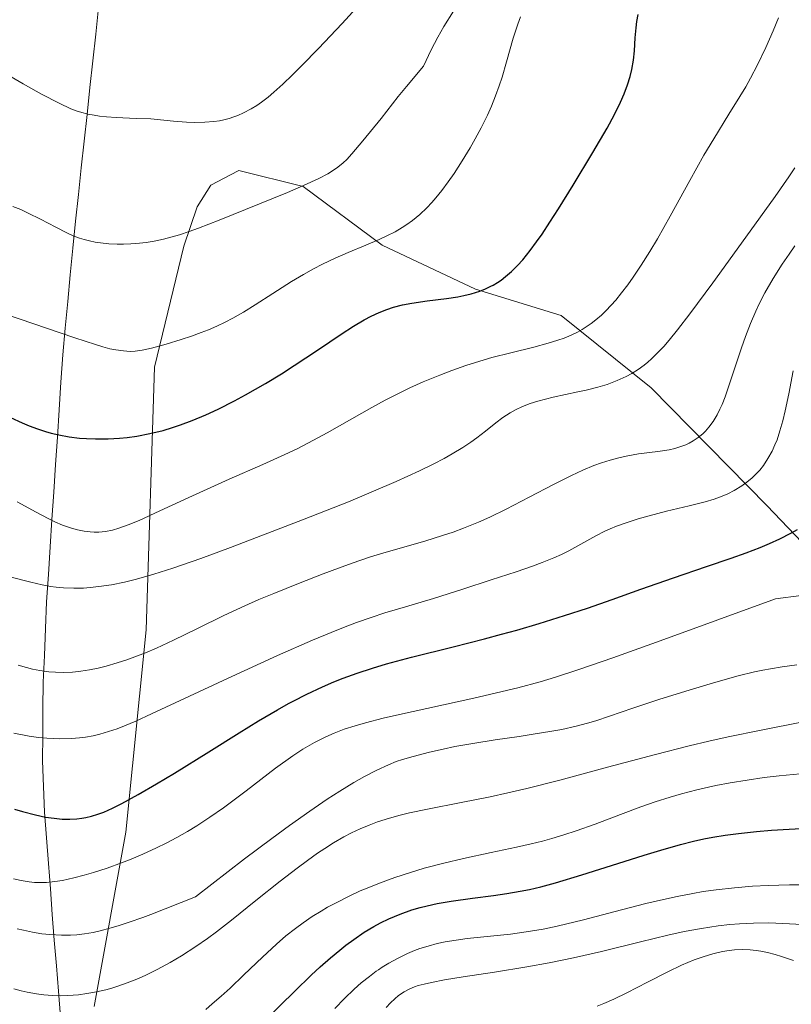
# Model space of a CAD drawing. Units: metres. Extents: x 635233 to 638703, y 4704299 to 4706680.
# Drawn here: x 637227 to 637366, y 4705844 to 4706020 of the extents above; entities that cross this region are included whole.
import ezdxf

# ---------------------------------------------------------------- set-up
doc = ezdxf.new("R2010")
doc.units = ezdxf.units.M
doc.header["$MEASUREMENT"] = 0
for name, color, linetype, lineweight in [('Arbolado forestal CxS', 92, 'Continuous', 0), ('Corriente natural lineal', 142, 'Continuous', 13), ('Curva de nivel maestra', 36, 'Continuous', 30), ('Curva de nivel normal', 36, 'Continuous', 0)]:
    doc.layers.add(name, color=color, linetype=linetype, lineweight=lineweight)

# ---------------------------------------------------------------- blocks, each defined once
blk = doc.blocks.new('*U182')
at = {"layer": 'Curva de nivel normal', "color": 36, "linetype": 'Continuous', "lineweight": 0}
blk.add_polyline3d([(637226.4, 4705892.38, 720), (637229.14, 4705891.88, 720), (637230.8, 4705891.65, 720), (637232.33, 4705891.5, 720), (637234.57, 4705891.4, 720), (637236.7, 4705891.43, 720), (637238.14, 4705891.54, 720), (637239.23, 4705891.68, 720), (637240.63, 4705891.94, 720), (637241.79, 4705892.22, 720), (637243.36, 4705892.67, 720), (637244.91, 4705893.2, 720), (637246.26, 4705893.73, 720), (637248.25, 4705894.58, 720), (637251.06, 4705895.86, 720), (637264.72, 4705902.2, 720), (637273.69, 4705906.3, 720), (637279.92, 4705909.05, 720), (637283.3, 4705910.46, 720), (637285.8, 4705911.46, 720), (637287.83, 4705912.22, 720), (637290.45, 4705913.13, 720), (637292.93, 4705913.95, 720), (637296.62, 4705915.07, 720), (637301.63, 4705916.57, 720), (637306.88, 4705918.22, 720), (637312.01, 4705919.88, 720), (637316.49, 4705921.34, 720), (637319.39, 4705922.33, 720), (637321.15, 4705922.98, 720), (637323.23, 4705923.82, 720), (637324.61, 4705924.44, 720), (637325.91, 4705925.09, 720), (637328.04, 4705926.26, 720), (637330.72, 4705927.75, 720), (637332.34, 4705928.59, 720), (637333.29, 4705929.03, 720), (637334.45, 4705929.51, 720), (637335.98, 4705930.07, 720), (637338.33, 4705930.82, 720), (637340.34, 4705931.39, 720), (637343.44, 4705932.17, 720), (637347.48, 4705933.14, 720), (637350.33, 4705933.88, 720), (637351.95, 4705934.37, 720), (637353.41, 4705934.9, 720), (637354.41, 4705935.33, 720), (637355.58, 4705935.93, 720), (637356.9, 4705936.72, 720), (637357.81, 4705937.37, 720), (637358.78, 4705938.18, 720), (637359.62, 4705938.98, 720), (637360.16, 4705939.57, 720), (637360.79, 4705940.38, 720), (637361.62, 4705941.61, 720), (637362.37, 4705942.97, 720), (637362.87, 4705944.06, 720), (637363.25, 4705945.01, 720), (637363.76, 4705946.57, 720), (637364.28, 4705948.42, 720), (637364.71, 4705950.21, 720), (637365.33, 4705953.25, 720), (637366.12, 4705957.35, 720)], dxfattribs=at)
blk = doc.blocks.new('*U184')
at = {"layer": 'Curva de nivel normal', "color": 36, "linetype": 'Continuous', "lineweight": 0}
blk.add_polyline3d([(637225.93, 4705920.39, 710), (637229.45, 4705919.45, 710), (637231.47, 4705918.99, 710), (637232.97, 4705918.72, 710), (637233.99, 4705918.58, 710), (637235.3, 4705918.46, 710), (637237.14, 4705918.39, 710), (637238.88, 4705918.41, 710), (637240.09, 4705918.49, 710), (637241.64, 4705918.67, 710), (637243.89, 4705919.02, 710), (637246.24, 4705919.49, 710), (637248.41, 4705920.03, 710), (637251.52, 4705920.91, 710), (637254.89, 4705921.98, 710), (637259.93, 4705923.73, 710), (637265.26, 4705925.69, 710), (637278.15, 4705930.62, 710), (637286.41, 4705933.87, 710), (637294.92, 4705937.5, 710), (637299.14, 4705939.44, 710), (637301.69, 4705940.68, 710), (637303.54, 4705941.66, 710), (637305.01, 4705942.49, 710), (637306.88, 4705943.63, 710), (637308.34, 4705944.58, 710), (637309.42, 4705945.36, 710), (637310.98, 4705946.54, 710), (637312.82, 4705948.01, 710), (637314.1, 4705948.97, 710), (637315.37, 4705949.82, 710), (637316.35, 4705950.38, 710), (637317.6, 4705950.96, 710), (637318.98, 4705951.49, 710), (637320.34, 4705951.92, 710), (637323.11, 4705952.61, 710), (637327.55, 4705953.58, 710), (637329.02, 4705953.91, 710), (637331.08, 4705954.43, 710), (637332.77, 4705954.93, 710), (637334.59, 4705955.6, 710), (637336.17, 4705956.32, 710), (637337.18, 4705956.87, 710), (637338.32, 4705957.6, 710), (637339.39, 4705958.38, 710), (637340.08, 4705958.93, 710), (637340.76, 4705959.53, 710), (637341.82, 4705960.56, 710), (637342.92, 4705961.72, 710), (637343.91, 4705962.85, 710), (637345.42, 4705964.7, 710), (637347.62, 4705967.57, 710), (637351.7, 4705973.14, 710), (637357.64, 4705981.33, 710), (637362.92, 4705988.63, 710), (637365.37, 4705992.11, 710), (637366.46, 4705993.73, 710)], dxfattribs=at)
blk = doc.blocks.new('*U188')
at = {"layer": 'Curva de nivel normal', "color": 36, "linetype": 'Continuous', "lineweight": 0}
blk.add_polyline3d([(637226.37, 4705846.59, 740), (637227.71, 4705846.2, 740), (637228.8, 4705845.95, 740), (637230.46, 4705845.64, 740), (637231.78, 4705845.47, 740), (637233.32, 4705845.36, 740), (637234.84, 4705845.31, 740), (637236.09, 4705845.35, 740), (637237.98, 4705845.5, 740), (637239.47, 4705845.7, 740), (637241.19, 4705846.02, 740), (637242.88, 4705846.4, 740), (637243.95, 4705846.69, 740), (637245.02, 4705847.03, 740), (637246.71, 4705847.62, 740), (637248.43, 4705848.3, 740), (637249.92, 4705848.95, 740), (637252.11, 4705850.01, 740), (637254.44, 4705851.27, 740), (637256.43, 4705852.46, 740), (637259.04, 4705854.16, 740), (637261.13, 4705855.61, 740), (637262.75, 4705856.8, 740), (637265.39, 4705858.85, 740), (637269.81, 4705862.38, 740), (637274.15, 4705865.85, 740), (637277.18, 4705868.21, 740), (637279.05, 4705869.59, 740), (637280.85, 4705870.86, 740), (637282.15, 4705871.73, 740), (637283.72, 4705872.72, 740), (637285.59, 4705873.79, 740), (637286.95, 4705874.51, 740), (637288.52, 4705875.25, 740), (637290.13, 4705875.93, 740), (637291.6, 4705876.48, 740), (637293.74, 4705877.16, 740), (637295.65, 4705877.69, 740), (637297.32, 4705878.09, 740), (637300.59, 4705878.78, 740), (637306.62, 4705879.96, 740), (637311.78, 4705881, 740), (637314.99, 4705881.69, 740), (637318.36, 4705882.48, 740), (637324.28, 4705883.98, 740), (637332.83, 4705886.28, 740), (637341.43, 4705888.6, 740), (637347.5, 4705890.14, 740), (637351.01, 4705890.97, 740), (637354.49, 4705891.73, 740), (637360.37, 4705892.94, 740), (637367.9, 4705894.44, 740)], dxfattribs=at)
blk = doc.blocks.new('*U190')
at = {"layer": 'Curva de nivel normal', "color": 36, "linetype": 'Continuous', "lineweight": 0}
blk.add_polyline3d([(637293.15, 4705843.24, 760), (637293.92, 4705844.06, 760), (637294.69, 4705844.8, 760), (637295.38, 4705845.37, 760), (637296.38, 4705846.04, 760), (637297.42, 4705846.59, 760), (637298.21, 4705846.92, 760), (637298.9, 4705847.14, 760), (637299.97, 4705847.43, 760), (637301.31, 4705847.72, 760), (637303.63, 4705848.16, 760), (637306.94, 4705848.69, 760), (637312.58, 4705849.55, 760), (637318.4, 4705850.5, 760), (637322.36, 4705851.23, 760), (637326.72, 4705852.11, 760), (637331.78, 4705853.28, 760), (637338.73, 4705854.99, 760), (637343.68, 4705856.19, 760), (637346.57, 4705856.82, 760), (637349.68, 4705857.41, 760), (637352.68, 4705857.87, 760), (637354.8, 4705858.11, 760), (637356.5, 4705858.24, 760), (637359.02, 4705858.35, 760), (637361.8, 4705858.37, 760), (637364.29, 4705858.3, 760), (637367.79, 4705858.08, 760)], dxfattribs=at)
blk = doc.blocks.new('*U191')
at = {"layer": 'Curva de nivel normal', "color": 36, "linetype": 'Continuous', "lineweight": 0}
blk.add_polyline3d([(637330.98, 4705843.45, 765), (637332.2, 4705843.94, 765), (637333.97, 4705844.73, 765), (637336.32, 4705845.87, 765), (637339.99, 4705847.77, 765), (637343.65, 4705849.63, 765), (637346.09, 4705850.79, 765), (637348.38, 4705851.74, 765), (637349.99, 4705852.33, 765), (637351.75, 4705852.85, 765), (637353.45, 4705853.24, 765), (637354.65, 4705853.44, 765), (637355.59, 4705853.54, 765), (637356.96, 4705853.59, 765), (637358.43, 4705853.55, 765), (637359.48, 4705853.46, 765), (637360.32, 4705853.33, 765), (637361.55, 4705853.08, 765), (637362.89, 4705852.75, 765), (637364.07, 4705852.39, 765), (637366.17, 4705851.64, 765)], dxfattribs=at)
blk = doc.blocks.new('*U192')
at = {"layer": 'Curva de nivel normal', "color": 36, "linetype": 'Continuous', "lineweight": 0}
blk.add_polyline3d([(637260.79, 4705842.86, 745), (637261.98, 4705843.85, 745), (637263.57, 4705845.23, 745), (637265.16, 4705846.69, 745), (637267.65, 4705849.07, 745), (637270.96, 4705852.25, 745), (637273.51, 4705854.6, 745), (637275.18, 4705856.04, 745), (637276.91, 4705857.41, 745), (637278.25, 4705858.4, 745), (637279.9, 4705859.51, 745), (637281.5, 4705860.51, 745), (637282.65, 4705861.19, 745), (637284.18, 4705862.01, 745), (637286.4, 4705863.13, 745), (637288.52, 4705864.11, 745), (637290.02, 4705864.75, 745), (637291.94, 4705865.51, 745), (637294.68, 4705866.51, 745), (637297.49, 4705867.44, 745), (637299.99, 4705868.18, 745), (637303.47, 4705869.11, 745), (637307, 4705869.95, 745), (637311.96, 4705871.02, 745), (637316.52, 4705871.99, 745), (637319.18, 4705872.58, 745), (637321.17, 4705873.06, 745), (637322.84, 4705873.51, 745), (637325.04, 4705874.15, 745), (637327.23, 4705874.87, 745), (637330.64, 4705876.1, 745), (637335.19, 4705877.84, 745), (637338.84, 4705879.21, 745), (637341.36, 4705880.08, 745), (637344.05, 4705880.93, 745), (637346.14, 4705881.54, 745), (637348.88, 4705882.23, 745), (637352.29, 4705883, 745), (637354.86, 4705883.5, 745), (637357.88, 4705884, 745), (637360.94, 4705884.43, 745), (637363.64, 4705884.73, 745), (637367.36, 4705885.08, 745)], dxfattribs=at)
blk = doc.blocks.new('*U195')
at = {"layer": 'Curva de nivel normal', "color": 36, "linetype": 'Continuous', "lineweight": 0}
blk.add_polyline3d([(637227.18, 4705904.58, 715), (637228.64, 4705904.15, 715), (637229.72, 4705903.89, 715), (637231.06, 4705903.64, 715), (637232.67, 4705903.42, 715), (637233.86, 4705903.32, 715), (637235.33, 4705903.29, 715), (637236.93, 4705903.35, 715), (637237.45, 4705903.39, 715), (637238.42, 4705903.5, 715), (637239.96, 4705903.75, 715), (637241.53, 4705904.07, 715), (637242.94, 4705904.42, 715), (637244.94, 4705905, 715), (637246.66, 4705905.56, 715), (637248.07, 4705906.07, 715), (637250.01, 4705906.82, 715), (637251.95, 4705907.64, 715), (637255.02, 4705909.06, 715), (637259.34, 4705911.19, 715), (637264.05, 4705913.5, 715), (637267.84, 4705915.25, 715), (637270.31, 4705916.34, 715), (637273.01, 4705917.46, 715), (637277.42, 4705919.25, 715), (637281.86, 4705920.97, 715), (637284.58, 4705921.99, 715), (637287.07, 4705922.88, 715), (637290.35, 4705923.99, 715), (637292.71, 4705924.72, 715), (637300.09, 4705926.83, 715), (637303.27, 4705927.81, 715), (637305.15, 4705928.46, 715), (637307.04, 4705929.16, 715), (637309.69, 4705930.24, 715), (637311.73, 4705931.13, 715), (637314.67, 4705932.55, 715), (637318.8, 4705934.69, 715), (637323.13, 4705936.98, 715), (637326.37, 4705938.61, 715), (637328.41, 4705939.54, 715), (637330.37, 4705940.36, 715), (637331.76, 4705940.87, 715), (637333.32, 4705941.36, 715), (637334.85, 4705941.78, 715), (637336.17, 4705942.07, 715), (637338.42, 4705942.45, 715), (637341.89, 4705942.92, 715), (637343.88, 4705943.22, 715), (637344.9, 4705943.45, 715), (637345.98, 4705943.76, 715), (637346.91, 4705944.1, 715), (637347.5, 4705944.38, 715), (637348.21, 4705944.78, 715), (637349.12, 4705945.41, 715), (637349.91, 4705946.06, 715), (637350.41, 4705946.55, 715), (637350.99, 4705947.24, 715), (637351.76, 4705948.3, 715), (637352.49, 4705949.49, 715), (637352.99, 4705950.46, 715), (637353.38, 4705951.31, 715), (637353.93, 4705952.7, 715), (637354.68, 4705954.84, 715), (637355.85, 4705958.43, 715), (637356.84, 4705961.46, 715), (637357.56, 4705963.5, 715), (637358.48, 4705965.86, 715), (637359.42, 4705968.04, 715), (637360.12, 4705969.51, 715), (637361.07, 4705971.35, 715), (637362.53, 4705973.9, 715), (637364.14, 4705976.45, 715), (637365.39, 4705978.29, 715), (637366.46, 4705979.76, 715)], dxfattribs=at)
blk = doc.blocks.new('*U202')
at = {"layer": 'Curva de nivel normal', "color": 36, "linetype": 'Continuous', "lineweight": 0}
blk.add_polyline3d([(637226.3, 4705866.3, 730), (637227.71, 4705865.96, 730), (637229.11, 4705865.73, 730), (637230.12, 4705865.63, 730), (637230.96, 4705865.61, 730), (637232.24, 4705865.65, 730), (637233.72, 4705865.79, 730), (637235.11, 4705866.01, 730), (637237.17, 4705866.45, 730), (637239.02, 4705866.92, 730), (637240.65, 4705867.4, 730), (637243.13, 4705868.22, 730), (637245.67, 4705869.13, 730), (637247.43, 4705869.82, 730), (637249.53, 4705870.72, 730), (637251.97, 4705871.83, 730), (637253.69, 4705872.68, 730), (637255.61, 4705873.7, 730), (637257.52, 4705874.78, 730), (637259.18, 4705875.8, 730), (637261.51, 4705877.32, 730), (637263.97, 4705879.04, 730), (637268.05, 4705882.09, 730), (637273.32, 4705886.1, 730), (637276.44, 4705888.36, 730), (637278.23, 4705889.53, 730), (637280.32, 4705890.74, 730), (637282.33, 4705891.76, 730), (637283.8, 4705892.4, 730), (637285.64, 4705893.09, 730), (637287.61, 4705893.74, 730), (637289.43, 4705894.27, 730), (637292.61, 4705895.09, 730), (637295.02, 4705895.65, 730), (637308.87, 4705898.65, 730), (637316.79, 4705900.54, 730), (637320.78, 4705901.62, 730), (637323.53, 4705902.45, 730), (637327.71, 4705903.83, 730), (637333.77, 4705905.93, 730), (637342.27, 4705908.96, 730), (637362.96, 4705916.48, 730), (637367.57, 4705917.07, 730)], dxfattribs=at)
blk = doc.blocks.new('*U205')
at = {"layer": 'Curva de nivel normal', "color": 36, "linetype": 'Continuous', "lineweight": 0}
blk.add_polyline3d([(637283.95, 4705843.06, 755), (637285.68, 4705844.84, 755), (637287.4, 4705846.49, 755), (637288.68, 4705847.62, 755), (637290.15, 4705848.8, 755), (637291.39, 4705849.74, 755), (637291.77, 4705850, 755), (637292.46, 4705850.46, 755), (637293.64, 4705851.18, 755), (637295.3, 4705852.09, 755), (637296.99, 4705852.89, 755), (637298.22, 4705853.41, 755), (637299.21, 4705853.77, 755), (637300.7, 4705854.23, 755), (637302.32, 4705854.67, 755), (637303.74, 4705854.97, 755), (637305.7, 4705855.31, 755), (637307.69, 4705855.58, 755), (637315.42, 4705856.39, 755), (637319.03, 4705856.88, 755), (637321.31, 4705857.27, 755), (637323.79, 4705857.8, 755), (637328.54, 4705858.96, 755), (637335.33, 4705860.74, 755), (637339.7, 4705861.87, 755), (637342.32, 4705862.49, 755), (637345.34, 4705863.14, 755), (637348.12, 4705863.67, 755), (637350, 4705863.99, 755), (637352.34, 4705864.32, 755), (637355.59, 4705864.69, 755), (637358.82, 4705864.96, 755), (637361.64, 4705865.11, 755), (637365.49, 4705865.2, 755), (637369.35, 4705865.2, 755)], dxfattribs=at)
blk = doc.blocks.new('*U206')
at = {"layer": 'Curva de nivel normal', "color": 36, "linetype": 'Continuous', "lineweight": 0}
blk.add_polyline3d([(637227, 4705857.35, 735), (637228.13, 4705857.06, 735), (637229.75, 4705856.71, 735), (637231.4, 4705856.44, 735), (637232.86, 4705856.29, 735), (637234.91, 4705856.19, 735), (637236.56, 4705856.19, 735), (637237.68, 4705856.26, 735), (637239.09, 4705856.43, 735), (637240.61, 4705856.69, 735), (637241.86, 4705856.96, 735), (637243.62, 4705857.42, 735), (637245.08, 4705857.84, 735), (637247.06, 4705858.49, 735), (637249.54, 4705859.35, 735), (637250.95, 4705859.87, 735), (637258.98, 4705863.07, 735), (637267.77, 4705869.85, 735), (637272.66, 4705873.53, 735), (637275.84, 4705875.85, 735), (637279.46, 4705878.42, 735), (637282.59, 4705880.56, 735), (637284.84, 4705882.01, 735), (637287.37, 4705883.54, 735), (637289.24, 4705884.61, 735), (637291.49, 4705885.78, 735), (637293.57, 4705886.74, 735), (637294.96, 4705887.29, 735), (637296.07, 4705887.67, 735), (637297.97, 4705888.23, 735), (637300.91, 4705888.99, 735), (637303.36, 4705889.55, 735), (637305.46, 4705889.98, 735), (637308.69, 4705890.56, 735), (637312.69, 4705891.19, 735), (637317.03, 4705891.83, 735), (637319.85, 4705892.25, 735), (637322.49, 4705892.68, 735), (637324.63, 4705893.08, 735), (637327.25, 4705893.66, 735), (637329.26, 4705894.18, 735), (637330.76, 4705894.62, 735), (637333.21, 4705895.43, 735), (637337.4, 4705896.88, 735), (637342.04, 4705898.42, 735), (637346.9, 4705899.94, 735), (637351.83, 4705901.41, 735), (637356.29, 4705902.65, 735), (637359.18, 4705903.37, 735), (637360.71, 4705903.7, 735), (637362.08, 4705903.95, 735), (637364.19, 4705904.27, 735), (637366.78, 4705904.65, 735)], dxfattribs=at)
blk = doc.blocks.new('*U207')
at = {"layer": 'Curva de nivel normal', "color": 36, "linetype": 'Continuous', "lineweight": 0}
blk.add_polyline3d([(637226.98, 4705933.89, 705), (637230.41, 4705931.99, 705), (637232.54, 4705930.86, 705), (637233.72, 4705930.29, 705), (637235.11, 4705929.71, 705), (637236.71, 4705929.15, 705), (637237.82, 4705928.84, 705), (637239.02, 4705928.6, 705), (637240.09, 4705928.47, 705), (637240.79, 4705928.43, 705), (637241.65, 4705928.45, 705), (637242.84, 4705928.58, 705), (637244.07, 4705928.81, 705), (637245.2, 4705929.13, 705), (637246.9, 4705929.74, 705), (637248.87, 4705930.55, 705), (637252.55, 4705932.23, 705), (637258.43, 4705934.95, 705), (637265.01, 4705937.92, 705), (637271.04, 4705940.59, 705), (637275.01, 4705942.38, 705), (637277.17, 4705943.4, 705), (637279.21, 4705944.42, 705), (637282.56, 4705946.22, 705), (637287.02, 4705948.74, 705), (637290.58, 4705950.77, 705), (637292.98, 4705952.07, 705), (637295.49, 4705953.36, 705), (637297.39, 4705954.28, 705), (637299.81, 4705955.37, 705), (637302.76, 4705956.6, 705), (637304.93, 4705957.43, 705), (637307.43, 4705958.29, 705), (637309.94, 4705959.09, 705), (637312.12, 4705959.72, 705), (637315.48, 4705960.59, 705), (637319.61, 4705961.61, 705), (637322.19, 4705962.29, 705), (637323.96, 4705962.83, 705), (637325.08, 4705963.23, 705), (637326.31, 4705963.75, 705), (637327.48, 4705964.31, 705), (637328.3, 4705964.77, 705), (637329.22, 4705965.36, 705), (637329.89, 4705965.83, 705), (637330.72, 4705966.48, 705), (637331.75, 4705967.36, 705), (637332.54, 4705968.11, 705), (637333.52, 4705969.14, 705), (637334.31, 4705970.02, 705), (637335.38, 4705971.34, 705), (637336.48, 4705972.78, 705), (637337.46, 4705974.14, 705), (637338.89, 4705976.29, 705), (637340.45, 4705978.76, 705), (637341.81, 4705981.04, 705), (637344.08, 4705985.06, 705), (637347.62, 4705991.48, 705), (637350.14, 4705996, 705), (637351.89, 4705998.95, 705), (637354.61, 4706003.34, 705), (637356.6, 4706006.54, 705), (637357.62, 4706008.25, 705), (637358.49, 4706009.81, 705), (637359.73, 4706012.24, 705), (637361.21, 4706015.33, 705), (637362.55, 4706018.3, 705), (637363.5, 4706020.61, 705)], dxfattribs=at)
blk = doc.blocks.new('*U220')
at = {"layer": 'Curva de nivel maestra', "color": 36, "linetype": 'Continuous', "lineweight": 30}
blk.add_polyline3d([(637226.53, 4705878.79, 725), (637227.92, 4705878.36, 725), (637230.27, 4705877.75, 725), (637232.09, 4705877.35, 725), (637233.65, 4705877.14, 725), (637235.06, 4705877, 725), (637236.43, 4705876.98, 725), (637237.68, 4705877.04, 725), (637238.57, 4705877.15, 725), (637239.27, 4705877.27, 725), (637240.32, 4705877.52, 725), (637241.47, 4705877.87, 725), (637242.53, 4705878.26, 725), (637244.06, 4705878.93, 725), (637245.78, 4705879.79, 725), (637248.67, 4705881.38, 725), (637251.99, 4705883.29, 725), (637255.22, 4705885.25, 725), (637261.37, 4705889.07, 725), (637266.77, 4705892.44, 725), (637270.26, 4705894.59, 725), (637273.68, 4705896.6, 725), (637275.63, 4705897.71, 725), (637276.46, 4705898.15, 725), (637278.93, 4705899.4, 725), (637281.74, 4705900.72, 725), (637283.78, 4705901.6, 725), (637285.44, 4705902.26, 725), (637287.93, 4705903.16, 725), (637290.7, 4705904.07, 725), (637293.2, 4705904.81, 725), (637297.67, 4705906.01, 725), (637305.16, 4705907.89, 725), (637310.79, 4705909.32, 725), (637313.85, 4705910.12, 725), (637316.6, 4705910.88, 725), (637320.6, 4705912.05, 725), (637325.14, 4705913.47, 725), (637329.26, 4705914.82, 725), (637333.65, 4705916.35, 725), (637338.83, 4705918.2, 725), (637344.66, 4705920.24, 725), (637350.61, 4705922.25, 725), (637355.01, 4705923.76, 725), (637357.72, 4705924.73, 725), (637360.21, 4705925.71, 725), (637361.9, 4705926.42, 725), (637363.75, 4705927.26, 725), (637365.69, 4705928.24, 725), (637366.91, 4705928.92, 725)], dxfattribs=at)
blk = doc.blocks.new('*U223')
at = {"layer": 'Curva de nivel maestra', "color": 36, "linetype": 'Continuous', "lineweight": 30}
blk.add_polyline3d([(637271.51, 4705840.98, 750), (637276.75, 4705846.14, 750), (637279.69, 4705848.99, 750), (637281.34, 4705850.51, 750), (637283.17, 4705852.13, 750), (637284.82, 4705853.52, 750), (637285.94, 4705854.4, 750), (637287.33, 4705855.42, 750), (637289.23, 4705856.71, 750), (637290.97, 4705857.77, 750), (637292.14, 4705858.41, 750), (637293.61, 4705859.12, 750), (637295.67, 4705859.98, 750), (637297.74, 4705860.71, 750), (637299.25, 4705861.16, 750), (637300.48, 4705861.47, 750), (637302.31, 4705861.85, 750), (637304.79, 4705862.27, 750), (637308.65, 4705862.8, 750), (637312.37, 4705863.28, 750), (637314.81, 4705863.64, 750), (637317.16, 4705864.05, 750), (637318.87, 4705864.4, 750), (637320.89, 4705864.88, 750), (637323.5, 4705865.57, 750), (637328.23, 4705866.98, 750), (637334.7, 4705869.04, 750), (637339.43, 4705870.55, 750), (637342.4, 4705871.45, 750), (637345.91, 4705872.44, 750), (637348.27, 4705873.03, 750), (637350.13, 4705873.45, 750), (637351.73, 4705873.76, 750), (637353.96, 4705874.13, 750), (637356.31, 4705874.44, 750), (637359.56, 4705874.78, 750), (637362.26, 4705874.98, 750), (637372.8, 4705875.59, 750)], dxfattribs=at)
blk = doc.blocks.new('*U227')
at = {"layer": 'Curva de nivel maestra', "color": 36, "linetype": 'Continuous', "lineweight": 30}
blk.add_polyline3d([(637225.8, 4705948.96, 700), (637227.89, 4705948.01, 700), (637229.15, 4705947.49, 700), (637230.64, 4705946.94, 700), (637232.08, 4705946.48, 700), (637233.09, 4705946.2, 700), (637234.43, 4705945.9, 700), (637236.33, 4705945.55, 700), (637238.15, 4705945.31, 700), (637239.42, 4705945.2, 700), (637241.04, 4705945.14, 700), (637243.28, 4705945.16, 700), (637245.34, 4705945.27, 700), (637246.72, 4705945.4, 700), (637248.43, 4705945.65, 700), (637250.79, 4705946.11, 700), (637253.14, 4705946.68, 700), (637254.85, 4705947.19, 700), (637256.25, 4705947.66, 700), (637258.38, 4705948.47, 700), (637260.79, 4705949.48, 700), (637263.01, 4705950.51, 700), (637265.97, 4705952, 700), (637267.92, 4705953.03, 700), (637271.49, 4705955.08, 700), (637274.39, 4705956.82, 700), (637281.03, 4705961.19, 700), (637285.1, 4705963.93, 700), (637287.29, 4705965.34, 700), (637289.2, 4705966.48, 700), (637290.49, 4705967.16, 700), (637291.89, 4705967.81, 700), (637293.26, 4705968.36, 700), (637294.44, 4705968.74, 700), (637296.07, 4705969.17, 700), (637297.76, 4705969.51, 700), (637300.49, 4705969.9, 700), (637303.96, 4705970.34, 700), (637305.98, 4705970.63, 700), (637307.09, 4705970.85, 700), (637308.41, 4705971.18, 700), (637309.92, 4705971.65, 700), (637310.98, 4705972.06, 700), (637311.94, 4705972.51, 700), (637312.33, 4705972.72, 700), (637313.12, 4705973.19, 700), (637313.78, 4705973.63, 700), (637314.57, 4705974.24, 700), (637315.65, 4705975.17, 700), (637316.71, 4705976.22, 700), (637317.65, 4705977.27, 700), (637318.96, 4705978.91, 700), (637320.12, 4705980.46, 700), (637321.1, 4705981.87, 700), (637322.52, 4705983.99, 700), (637324.07, 4705986.41, 700), (637326.7, 4705990.66, 700), (637330.24, 4705996.52, 700), (637332.76, 4706000.84, 700), (637334.1, 4706003.32, 700), (637335.19, 4706005.53, 700), (637335.84, 4706007.02, 700), (637336.43, 4706008.6, 700), (637336.9, 4706010.11, 700), (637337.2, 4706011.37, 700), (637337.49, 4706013.05, 700), (637337.66, 4706014.75, 700), (637337.83, 4706017.07, 700), (637337.97, 4706018.84, 700), (637338.12, 4706019.97, 700), (637338.36, 4706021.24, 700)], dxfattribs=at)

msp = doc.modelspace()

# ---------------------------------------------------------------- linework, layer by layer
at = {"layer": 'Arbolado forestal CxS', "color": 92, "linetype": 'Continuous', "lineweight": 0}
for points in [[(637375.13, 4705918.83, 731.43), (637361.47, 4705933.14, 723.14), (637340.68, 4705954.28, 711.39), (637324.51, 4705967.26, 703.63), (637309.16, 4705972, 700.7), (637292.46, 4705979.89, 696.7), (637278.26, 4705990.37, 691.28), (637266.76, 4705993.29, 689.46), (637265.23, 4705992.49, 689.34), (637261.73, 4705990.64, 688.92), (637259.27, 4705986.77, 689.53), (637256.89, 4705979.72, 691.2), (637251.64, 4705958, 696.94), (637250.13, 4705910.94, 714.7), (637246.47, 4705874.63, 728.75), (637240.8, 4705843.37, 740.81)], [(637240.8, 4705843.37, 740.81), (637246.47, 4705874.63, 728.75), (637250.13, 4705910.94, 714.7), (637251.64, 4705958, 696.94), (637256.89, 4705979.72, 691.2), (637259.27, 4705986.77, 689.53), (637261.73, 4705990.64, 688.92), (637265.23, 4705992.49, 689.34), (637266.76, 4705993.29, 689.46), (637278.26, 4705990.37, 691.28), (637292.46, 4705979.89, 696.7), (637309.16, 4705972, 700.7), (637324.51, 4705967.26, 703.63), (637340.68, 4705954.28, 711.39), (637361.47, 4705933.14, 723.14), (637375.13, 4705918.83, 731.43)], [(637375.13, 4705918.83, 731.43), (637361.47, 4705933.14, 723.14), (637340.68, 4705954.28, 711.39), (637324.51, 4705967.26, 703.63), (637309.16, 4705972, 700.7), (637292.46, 4705979.89, 696.7), (637278.26, 4705990.37, 691.28), (637266.76, 4705993.29, 689.46), (637265.23, 4705992.49, 689.34), (637261.73, 4705990.64, 688.92), (637259.27, 4705986.77, 689.53), (637256.89, 4705979.72, 691.2), (637251.64, 4705958, 696.94), (637250.13, 4705910.94, 714.7), (637246.47, 4705874.63, 728.75), (637240.8, 4705843.37, 740.81)], [(637375.13, 4705918.83, 731.43), (637361.47, 4705933.14, 723.14), (637340.68, 4705954.28, 711.39), (637324.51, 4705967.26, 703.63), (637309.16, 4705972, 700.7), (637292.46, 4705979.89, 696.7), (637278.26, 4705990.37, 691.28), (637266.76, 4705993.29, 689.46), (637265.23, 4705992.49, 689.34), (637261.73, 4705990.64, 688.92), (637259.27, 4705986.77, 689.53), (637256.89, 4705979.72, 691.2), (637251.64, 4705958, 696.94), (637250.13, 4705910.94, 714.7), (637246.47, 4705874.63, 728.75), (637240.8, 4705843.37, 740.81)]]:
    msp.add_polyline3d(points, dxfattribs=at)
at = {"layer": 'Corriente natural lineal', "color": 142, "linetype": 'Continuous', "lineweight": 13}
msp.add_polyline3d([(637234.73, 4705841.53, 740.24), (637234.37, 4705846.12, 738.2), (637234.01, 4705850.71, 736.3), (637233.65, 4705855.29, 734.36), (637233.29, 4705859.88, 732.28), (637232.94, 4705864.47, 729.82), (637232.58, 4705869.06, 727.23), (637232.22, 4705873.65, 726.01), (637231.86, 4705878.24, 724.26), (637231.7, 4705882.83, 722.09), (637231.54, 4705887.42, 720.71), (637231.58, 4705892.13, 718.5), (637231.61, 4705896.83, 716.54), (637231.65, 4705901.54, 715.41), (637231.86, 4705906.34, 713.99), (637232.06, 4705911.14, 712.6), (637232.27, 4705915.94, 710.75), (637232.59, 4705920.86, 708.47), (637232.91, 4705925.78, 706.5), (637233.23, 4705930.7, 704.53), (637233.55, 4705935.62, 702.72), (637233.87, 4705940.54, 701.11), (637234.19, 4705945.46, 699.76), (637234.51, 4705950.38, 698.85), (637234.83, 4705955.3, 697.97), (637235.15, 4705960.22, 696.75), (637235.6, 4705965.01, 695.09), (637236.05, 4705969.8, 693.09), (637236.5, 4705974.58, 691.98), (637236.95, 4705979.37, 690.44), (637237.46, 4705984.16, 689.26), (637237.98, 4705988.95, 688.35), (637238.49, 4705993.75, 686.99), (637239.01, 4705998.54, 685.86), (637239.52, 4706003.33, 684.67), (637240.04, 4706008.12, 683.36), (637240.55, 4706012.92, 682.09), (637241.07, 4706017.71, 680.88), (637241.58, 4706022.5, 679.78)], dxfattribs=at)
at = {"layer": 'Curva de nivel normal', "color": 36, "linetype": 'Continuous', "lineweight": 0}
for points in [[(637223.01, 4706011.73, 685), (637228.06, 4706008.78, 685), (637231.37, 4706006.94, 685), (637234.51, 4706005.31, 685), (637236.58, 4706004.35, 685), (637237.77, 4706003.9, 685), (637238.8, 4706003.59, 685), (637239.63, 4706003.39, 685), (637240.78, 4706003.17, 685), (637241.73, 4706003.02, 685), (637243.02, 4706002.88, 685), (637244.73, 4706002.75, 685), (637248.33, 4706002.59, 685), (637250.98, 4706002.54, 685), (637255.03, 4706002.09, 685), (637257.34, 4706001.92, 685), (637258.86, 4706001.87, 685), (637260.66, 4706001.91, 685), (637262.25, 4706002.04, 685), (637263.28, 4706002.18, 685), (637264.02, 4706002.34, 685), (637265.01, 4706002.59, 685), (637265.86, 4706002.86, 685), (637266.55, 4706003.11, 685), (637267.6, 4706003.58, 685), (637268.95, 4706004.3, 685), (637269.98, 4706004.94, 685), (637270.82, 4706005.54, 685), (637271.97, 4706006.44, 685), (637273.02, 4706007.33, 685), (637274.6, 4706008.76, 685), (637276.35, 4706010.41, 685), (637278.04, 4706012.08, 685), (637281.04, 4706015.15, 685), (637285.25, 4706019.6, 685), (637288.39, 4706023.02, 685)], [(637226.2, 4705986.82, 690), (637227.62, 4705986.25, 690), (637228.97, 4705985.64, 690), (637231.16, 4705984.57, 690), (637233.92, 4705983.12, 690), (637235.88, 4705982.11, 690), (637237.05, 4705981.58, 690), (637238.17, 4705981.15, 690), (637238.99, 4705980.88, 690), (637239.97, 4705980.63, 690), (637240.99, 4705980.42, 690), (637241.94, 4705980.28, 690), (637243.41, 4705980.14, 690), (637244.94, 4705980.07, 690), (637246.03, 4705980.07, 690), (637247.36, 4705980.12, 690), (637248.95, 4705980.24, 690), (637250.1, 4705980.38, 690), (637251.53, 4705980.61, 690), (637253.25, 4705980.96, 690), (637254.54, 4705981.29, 690), (637256.11, 4705981.75, 690), (637257.81, 4705982.31, 690), (637259.49, 4705982.91, 690), (637263.2, 4705984.35, 690), (637270.44, 4705987.27, 690), (637275.49, 4705989.35, 690), (637278.35, 4705990.57, 690), (637281.05, 4705991.83, 690), (637282.68, 4705992.67, 690), (637283.56, 4705993.21, 690), (637284.51, 4705993.89, 690), (637285.43, 4705994.66, 690), (637286.08, 4705995.27, 690), (637287.02, 4705996.27, 690), (637288.98, 4705998.57, 690), (637292.23, 4706002.61, 690), (637295.31, 4706006.52, 690), (637296.77, 4706008.34, 690), (637299.84, 4706011.95, 690), (637301.24, 4706014.89, 690), (637302.43, 4706017.16, 690), (637303.52, 4706019.07, 690), (637305.2, 4706021.85, 690)], [(637190.33, 4705979.3, 695), (637237.34, 4705963.28, 695), (637241.03, 4705962.06, 695), (637242.33, 4705961.67, 695), (637243.61, 4705961.32, 695), (637244.67, 4705961.1, 695), (637246.03, 4705960.91, 695), (637247.23, 4705960.84, 695), (637248.15, 4705960.88, 695), (637249.4, 4705961.06, 695), (637251.05, 4705961.43, 695), (637253.69, 4705962.15, 695), (637256.39, 4705962.96, 695), (637258.22, 4705963.56, 695), (637260.01, 4705964.21, 695), (637261.3, 4705964.71, 695), (637262.79, 4705965.37, 695), (637264.3, 4705966.08, 695), (637265.66, 4705966.79, 695), (637267.58, 4705967.89, 695), (637269.65, 4705969.16, 695), (637272.86, 4705971.22, 695), (637276.17, 4705973.34, 695), (637278.34, 4705974.65, 695), (637280.14, 4705975.66, 695), (637281.74, 4705976.5, 695), (637283.99, 4705977.57, 695), (637286.32, 4705978.59, 695), (637289.51, 4705979.9, 695), (637291.88, 4705980.89, 695), (637293.28, 4705981.53, 695), (637294.77, 4705982.3, 695), (637296.05, 4705983.04, 695), (637296.88, 4705983.57, 695), (637297.86, 4705984.3, 695), (637299.18, 4705985.38, 695), (637300.45, 4705986.59, 695), (637301.35, 4705987.54, 695), (637302.07, 4705988.37, 695), (637303.13, 4705989.7, 695), (637304.3, 4705991.25, 695), (637305.32, 4705992.72, 695), (637306.79, 4705995, 695), (637308.21, 4705997.33, 695), (637309.14, 4705998.95, 695), (637310.18, 4706000.91, 695), (637311.3, 4706003.19, 695), (637312.04, 4706004.81, 695), (637312.78, 4706006.64, 695), (637313.44, 4706008.44, 695), (637313.96, 4706010, 695), (637314.76, 4706012.72, 695), (637315.95, 4706016.98, 695), (637316.75, 4706019.48, 695), (637317.27, 4706020.81, 695)]]:
    msp.add_polyline3d(points, dxfattribs=at)

# ---------------------------------------------------------------- block references
at = {"layer": 'Curva de nivel maestra', "color": 36, "linetype": 'Continuous', "lineweight": 30}
for name in ['*U220', '*U227', '*U223']:
    msp.add_blockref(name, (0, 0), dxfattribs=at)
at = {"layer": 'Curva de nivel normal', "color": 36, "linetype": 'Continuous', "lineweight": 0}
for name in ['*U184', '*U195', '*U182', '*U207', '*U202', '*U206', '*U188', '*U192', '*U205', '*U190', '*U191']:
    msp.add_blockref(name, (0, 0), dxfattribs=at)

doc.saveas('drawing.dxf')
